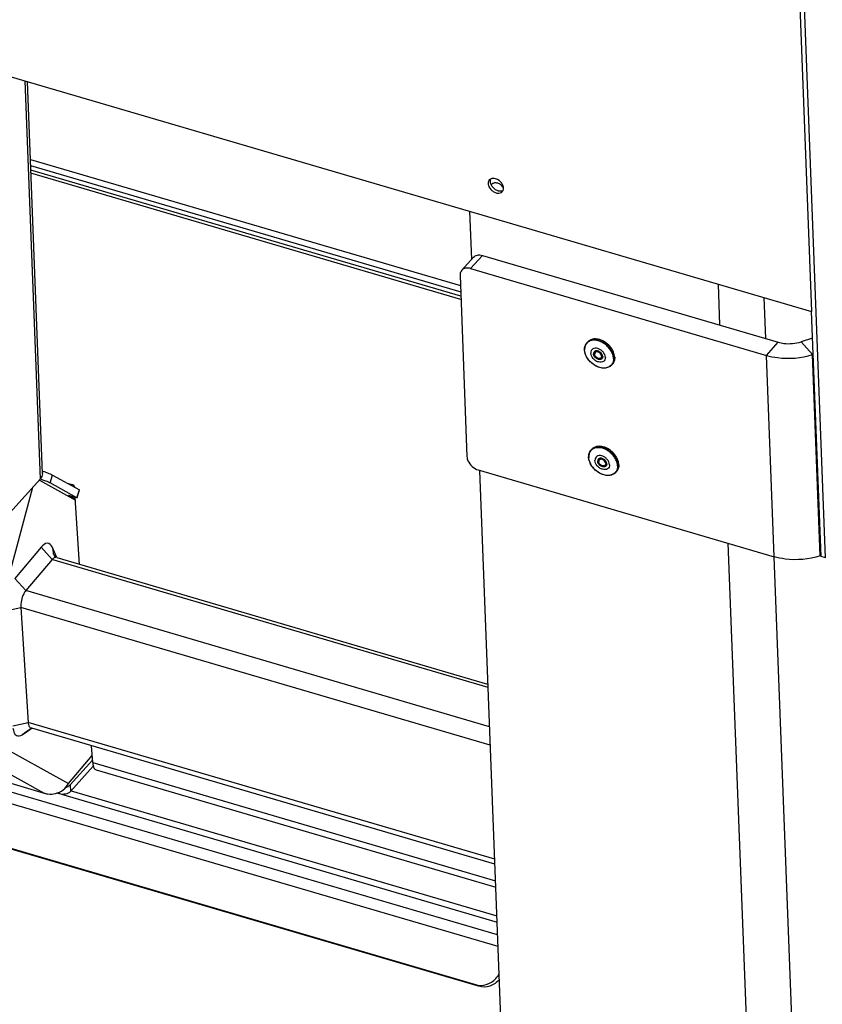
# Model space of a CAD drawing. Units: millimetres. Extents: x 0 to 4200, y 0 to 2970.
# Drawn here: x 3352 to 3545, y 171 to 408 of the extents above; entities that cross this region are included whole.
import ezdxf

# ---------------------------------------------------------------- set-up
doc = ezdxf.new("R2010")
doc.units = ezdxf.units.MM
doc.header["$LTSCALE"] = 231
for name, color, linetype in [('BKNG-OPEN-4_0X14-STAAL-ELVTEKEN', 7, 'CONTINUOUS'), ('INCA003-08507550TEKEN', 7, 'CONTINUOUS'), ('INCA019-00007500TEKEN', 7, 'CONTINUOUS'), ('INCA025-08500000TEKEN', 7, 'CONTINUOUS'), ('INCA026-08500000TEKEN', 7, 'CONTINUOUS'), ('INCA030-08500000TEKEN', 7, 'CONTINUOUS'), ('INCA062-00007550TEKEN', 7, 'CONTINUOUS'), ('INCA063-00000000TEKEN', 7, 'CONTINUOUS'), ('INCA139-00000000TEKEN', 7, 'CONTINUOUS'), ('INCAA204-07010550TEKEN', 7, 'CONTINUOUS'), ('INCAL002-08507550TEKEN', 7, 'CONTINUOUS'), ('PRISMAMANTEL-07010550TEKEN', 7, 'CONTINUOUS')]:
    doc.layers.add(name, color=color, linetype=linetype)

msp = doc.modelspace()

# ---------------------------------------------------------------- linework, layer by layer
at = {"layer": 'BKNG-OPEN-4_0X14-STAAL-ELVTEKEN', "color": 5, "linetype": 'Continuous'}
for p, q in [((3488.37, 330.32), (3488.58, 330.55)), ((3490.34, 328.11), (3490.45, 328.23)), ((3491.9, 326.7), (3492.02, 326.82)), ((3494.32, 324.97), (3494.53, 325.21)), ((3489.36, 304.45), (3489.57, 304.68)), ((3491.33, 302.23), (3491.44, 302.36)), ((3492.89, 300.83), (3493, 300.95)), ((3495.31, 299.1), (3495.51, 299.33))]:
    msp.add_line(p, q, dxfattribs=at)
for centre, radius, start, end in [((3489.85, 328.99), 1.99, 129.1369, 138.025), ((3489.81, 328.94), 1.95, 135.6206, 136.0697), ((3489.83, 328.92), 1.97, 127.4476, 135.5968), ((3490.85, 328.76), 3.04, 182.1875, 182.7977), ((3490.78, 328.73), 2.95, 181.5799, 182.1874), ((3491.01, 327.73), 0.897, 182.2166, 186.3374), ((3491.02, 327.68), 0.836, 182.2105, 186.0408), ((3490.86, 327.69), 0.673, 167.6909, 168.6), ((3490.65, 327.83), 0.513, 135.9528, 138.044), ((3490.82, 327.9), 0.593, 150.1668, 153.7481), ((3490.81, 327.91), 0.584, 148.844, 150.1592), ((3490.69, 327.78), 0.579, 116.1084, 118.5356), ((3491.42, 327.04), 0.48, 326.0397, 330.163), ((3491.63, 327.19), 0.629, 294.3422, 299.6155), ((3491.64, 327.17), 0.609, 299.6329, 302.1034), ((3491.56, 327.02), 0.569, 311.9757, 318.0497), ((3491.65, 327.16), 0.591, 302.0863, 308.9231), ((3491.53, 326.94), 0.636, 325.5677, 332.5476), ((3491.05, 327.01), 1.08, 12.5005, 16.4848), ((3491.14, 327.03), 0.981, 6.485, 12.5384), ((3491.25, 327.04), 0.875, 2.2224, 6.4531), ((3491.21, 326.99), 0.967, 2.205, 5.4412), ((3492.77, 326.28), 1.97, 319.7973, 328.3793), ((3492.84, 326.3), 1.99, 318.0675, 327.0287), ((3492.82, 326.32), 2.02, 327.0229, 328.3707), ((3490.84, 303.12), 1.99, 129.1369, 138.025), ((3490.8, 303.06), 1.95, 135.6206, 136.0697), ((3490.82, 303.05), 1.97, 127.4476, 135.5968), ((3491.84, 302.89), 3.04, 182.1875, 182.7977), ((3491.77, 302.86), 2.95, 181.5799, 182.1874), ((3492, 301.86), 0.897, 182.2166, 186.3374), ((3492.01, 301.81), 0.836, 182.2105, 186.0408), ((3491.85, 301.82), 0.673, 167.6909, 168.6), ((3491.64, 301.96), 0.513, 135.9528, 138.044), ((3491.81, 302.03), 0.593, 150.1668, 153.7481), ((3491.8, 302.04), 0.584, 148.844, 150.1592), ((3491.68, 301.9), 0.579, 116.1084, 118.5356), ((3492.03, 301.14), 1.08, 12.5005, 16.4848), ((3492.13, 301.16), 0.981, 6.485, 12.5384), ((3492.24, 301.17), 0.875, 2.2224, 6.4531), ((3492.41, 301.16), 0.48, 326.0397, 330.163), ((3492.62, 301.32), 0.629, 294.3422, 299.6155), ((3492.54, 301.14), 0.569, 311.9757, 318.0497), ((3492.63, 301.3), 0.609, 299.6329, 302.1034), ((3492.64, 301.28), 0.591, 302.0863, 308.9231), ((3492.52, 301.07), 0.636, 325.5677, 332.5476), ((3492.2, 301.12), 0.967, 2.205, 5.4412), ((3493.76, 300.41), 1.97, 319.7973, 328.3793), ((3493.82, 300.43), 1.99, 318.0675, 327.0287), ((3493.8, 300.45), 2.02, 327.0229, 328.3707)]:
    msp.add_arc(centre, radius, start, end, dxfattribs=at)
for points, knots in [([(3487.81, 328.65), (3487.8, 328.96), (3487.87, 329.57), (3488.18, 330.11), (3488.37, 330.32)], [0, 0, 0, 0, 0.517327, 1, 1, 1, 1]), ([(3488.41, 330.29), (3488.21, 330.08), (3487.9, 329.56), (3487.82, 328.96), (3487.83, 328.65)], [0, 0, 0, 0, 0.481164, 1, 1, 1, 1]), ([(3491.69, 331.03), (3491.39, 331.14), (3490.8, 331.28), (3489.93, 331.28), (3489.16, 331.05), (3488.74, 330.74), (3488.58, 330.55)], [0, 0, 0, 0, 0.282559, 0.541357, 0.777678, 1, 1, 1, 1]), ([(3494.86, 326.62), (3494.83, 327.33), (3494.4, 328.44), (3493.42, 329.61), (3492.48, 330.35), (3491.44, 330.86), (3490.38, 331.08), (3489.39, 331), (3488.82, 330.72), (3488.59, 330.53)], [0, 0, 0, 0, 0.248635, 0.387166, 0.526971, 0.661685, 0.786182, 0.898214, 1, 1, 1, 1]), ([(3491.41, 330.72), (3490.92, 330.89), (3490.15, 331.02), (3489.2, 330.83), (3488.8, 330.62), (3488.63, 330.48)], [0, 0, 0, 0, 0.536442, 0.775934, 1, 1, 1, 1]), ([(3494.39, 328.04), (3494.24, 328.34), (3493.53, 329.5), (3492.37, 330.38), (3491.41, 330.72)], [0, 0, 0, 0, 0.247851, 1, 1, 1, 1]), ([(3494.67, 328.35), (3494.52, 328.65), (3493.8, 329.8), (3492.64, 330.68), (3491.69, 331.03)], [0, 0, 0, 0, 0.247918, 1, 1, 1, 1]), ([(3494.32, 324.97), (3494.11, 324.75), (3493.57, 324.37), (3492.57, 324.18), (3491.48, 324.33), (3490.38, 324.8), (3489.38, 325.53), (3488.33, 326.72), (3487.85, 327.87), (3487.82, 328.62)], [0, 0, 0, 0, 0.10234, 0.212729, 0.335171, 0.468651, 0.608441, 0.747989, 1, 1, 1, 1]), ([(3488, 327.68), (3487.98, 327.76), (3487.89, 328.07), (3487.84, 328.38), (3487.83, 328.62)], [0, 0, 0, 0, 0.259464, 1, 1, 1, 1]), ([(3492.51, 324.25), (3492.04, 324.25), (3491.06, 324.45), (3489.74, 325.2), (3488.65, 326.3), (3488.16, 327.21), (3488, 327.68)], [0, 0, 0, 0, 0.232569, 0.489209, 0.751878, 1, 1, 1, 1]), ([(3492.83, 326.83), (3492.82, 327.3), (3492.46, 328.02), (3491.72, 328.67), (3491.05, 329), (3490.37, 329.09), (3489.77, 328.91), (3489.37, 328.46), (3489.31, 328.06), (3489.32, 327.87)], [0, 0, 0, 0, 0.264172, 0.410396, 0.550838, 0.676808, 0.786688, 0.88946, 1, 1, 1, 1]), ([(3492.83, 326.83), (3492.84, 326.64), (3492.78, 326.25), (3492.38, 325.79), (3491.78, 325.61), (3491.1, 325.7), (3490.43, 326.03), (3489.69, 326.68), (3489.34, 327.4), (3489.32, 327.87)], [0, 0, 0, 0, 0.11054, 0.213312, 0.323192, 0.449162, 0.589604, 0.735828, 1, 1, 1, 1]), ([(3490.21, 328.25), (3490.13, 328.18), (3490, 328), (3489.97, 327.78), (3489.98, 327.67)], [0, 0, 0, 0, 0.480724, 1, 1, 1, 1]), ([(3492.06, 326.58), (3492, 326.5), (3491.85, 326.36), (3491.53, 326.27), (3491.18, 326.3), (3490.7, 326.49), (3490.2, 326.93), (3489.99, 327.43), (3489.98, 327.67)], [0, 0, 0, 0, 0.100612, 0.208532, 0.329648, 0.463534, 0.745206, 1, 1, 1, 1]), ([(3490.27, 328.17), (3490.21, 328.11), (3490.13, 327.96), (3490.11, 327.79), (3490.11, 327.7)], [0, 0, 0, 0, 0.480729, 1, 1, 1, 1]), ([(3491.94, 326.59), (3491.87, 326.54), (3491.72, 326.45), (3491.44, 326.41), (3491.14, 326.46), (3490.74, 326.64), (3490.33, 327.01), (3490.14, 327.43), (3490.12, 327.64)], [0, 0, 0, 0, 0.101147, 0.211775, 0.334713, 0.468331, 0.745975, 1, 1, 1, 1]), ([(3491.9, 326.7), (3491.85, 326.64), (3491.71, 326.54), (3491.45, 326.48), (3491.16, 326.52), (3490.78, 326.67), (3490.39, 327.01), (3490.21, 327.39), (3490.19, 327.59)], [0, 0, 0, 0, 0.10678, 0.219308, 0.341217, 0.472534, 0.745893, 1, 1, 1, 1]), ([(3492.17, 327.08), (3492.15, 327.3), (3491.95, 327.76), (3491.51, 328.16), (3491.08, 328.36), (3490.75, 328.43), (3490.45, 328.39), (3490.28, 328.31), (3490.21, 328.25)], [0, 0, 0, 0, 0.252385, 0.529504, 0.663478, 0.7871, 0.89847, 1, 1, 1, 1]), ([(3490.4, 328.02), (3490.35, 327.97), (3490.26, 327.84), (3490.24, 327.68), (3490.24, 327.6)], [0, 0, 0, 0, 0.480592, 1, 1, 1, 1]), ([(3491.82, 326.77), (3491.78, 326.71), (3491.66, 326.6), (3491.43, 326.53), (3491.16, 326.55), (3490.79, 326.7), (3490.41, 327.03), (3490.25, 327.41), (3490.24, 327.6)], [0, 0, 0, 0, 0.10062, 0.208421, 0.329419, 0.463255, 0.745041, 1, 1, 1, 1]), ([(3492.05, 327.13), (3492.04, 327.33), (3491.87, 327.74), (3491.48, 328.1), (3491.09, 328.27), (3490.8, 328.31), (3490.54, 328.26), (3490.4, 328.16), (3490.34, 328.11)], [0, 0, 0, 0, 0.252223, 0.532011, 0.666505, 0.789348, 0.89915, 1, 1, 1, 1]), ([(3491.91, 327.11), (3491.9, 327.28), (3491.76, 327.64), (3491.36, 328.02), (3490.86, 328.21), (3490.51, 328.12), (3490.4, 328.02)], [0, 0, 0, 0, 0.251571, 0.531295, 0.78969, 1, 1, 1, 1]), ([(3490.43, 328.3), (3490.72, 328.44), (3491.32, 328.29), (3491.83, 327.83), (3492.03, 327.49), (3492.08, 327.32)], [0, 0, 0, 0, 0.456128, 0.736432, 1, 1, 1, 1]), ([(3494.77, 326.58), (3494.77, 326.7), (3494.72, 327.2), (3494.55, 327.69), (3494.39, 328.04)], [0, 0, 0, 0, 0.236896, 1, 1, 1, 1]), ([(3495.07, 326.85), (3495.06, 326.97), (3495.01, 327.49), (3494.84, 327.99), (3494.67, 328.35)], [0, 0, 0, 0, 0.236701, 1, 1, 1, 1]), ([(3491.91, 327.11), (3491.91, 327.08), (3491.91, 326.97), (3491.88, 326.86), (3491.84, 326.8)], [0, 0, 0, 0, 0.264566, 1, 1, 1, 1]), ([(3492.05, 327.13), (3492.05, 327.09), (3492.04, 326.94), (3491.98, 326.78), (3491.9, 326.7)], [0, 0, 0, 0, 0.268491, 1, 1, 1, 1]), ([(3492.18, 327.03), (3492.18, 326.99), (3492.17, 326.86), (3492.14, 326.73), (3492.1, 326.65)], [0, 0, 0, 0, 0.263718, 1, 1, 1, 1]), ([(3494.27, 325.01), (3494.07, 324.77), (3493.52, 324.37), (3492.85, 324.26), (3492.51, 324.25)], [0, 0, 0, 0, 0.477711, 1, 1, 1, 1]), ([(3494.77, 326.58), (3494.78, 326.34), (3494.74, 325.87), (3494.56, 325.44), (3494.45, 325.25)], [0, 0, 0, 0, 0.51745, 1, 1, 1, 1]), ([(3495.07, 326.85), (3495.08, 326.54), (3495.01, 325.95), (3494.72, 325.42), (3494.53, 325.21)], [0, 0, 0, 0, 0.519236, 1, 1, 1, 1]), ([(3494.86, 326.62), (3494.87, 326.37), (3494.83, 325.9), (3494.65, 325.45), (3494.53, 325.26)], [0, 0, 0, 0, 0.51745, 1, 1, 1, 1]), ([(3488.8, 302.78), (3488.79, 303.09), (3488.86, 303.7), (3489.16, 304.24), (3489.36, 304.45)], [0, 0, 0, 0, 0.517327, 1, 1, 1, 1]), ([(3489.4, 304.42), (3489.2, 304.21), (3488.89, 303.69), (3488.81, 303.08), (3488.82, 302.78)], [0, 0, 0, 0, 0.481164, 1, 1, 1, 1]), ([(3492.67, 305.16), (3492.38, 305.26), (3491.79, 305.41), (3490.92, 305.41), (3490.15, 305.18), (3489.73, 304.87), (3489.56, 304.68)], [0, 0, 0, 0, 0.282559, 0.541357, 0.777678, 1, 1, 1, 1]), ([(3495.85, 300.74), (3495.82, 301.46), (3495.39, 302.56), (3494.41, 303.73), (3493.47, 304.48), (3492.43, 304.99), (3491.37, 305.21), (3490.38, 305.13), (3489.81, 304.85), (3489.58, 304.66)], [0, 0, 0, 0, 0.248635, 0.387166, 0.526971, 0.661685, 0.786182, 0.898214, 1, 1, 1, 1]), ([(3492.39, 304.85), (3491.91, 305.02), (3491.14, 305.15), (3490.19, 304.96), (3489.79, 304.74), (3489.62, 304.61)], [0, 0, 0, 0, 0.536442, 0.775934, 1, 1, 1, 1]), ([(3495.38, 302.17), (3495.23, 302.47), (3494.52, 303.62), (3493.35, 304.51), (3492.39, 304.85)], [0, 0, 0, 0, 0.247851, 1, 1, 1, 1]), ([(3495.66, 302.48), (3495.51, 302.78), (3494.79, 303.93), (3493.63, 304.81), (3492.67, 305.16)], [0, 0, 0, 0, 0.247918, 1, 1, 1, 1]), ([(3495.31, 299.1), (3495.1, 298.88), (3494.56, 298.5), (3493.56, 298.31), (3492.46, 298.46), (3491.37, 298.93), (3490.37, 299.66), (3489.32, 300.85), (3488.84, 302), (3488.8, 302.75)], [0, 0, 0, 0, 0.10234, 0.212729, 0.335171, 0.468651, 0.608441, 0.747989, 1, 1, 1, 1]), ([(3488.99, 301.81), (3488.97, 301.89), (3488.88, 302.19), (3488.83, 302.51), (3488.82, 302.75)], [0, 0, 0, 0, 0.259464, 1, 1, 1, 1]), ([(3493.5, 298.38), (3493.03, 298.38), (3492.05, 298.58), (3490.73, 299.33), (3489.64, 300.43), (3489.15, 301.34), (3488.99, 301.81)], [0, 0, 0, 0, 0.232569, 0.489209, 0.751878, 1, 1, 1, 1]), ([(3493.82, 300.96), (3493.8, 301.43), (3493.45, 302.15), (3492.71, 302.8), (3492.04, 303.13), (3491.36, 303.22), (3490.76, 303.04), (3490.36, 302.58), (3490.3, 302.19), (3490.31, 301.99)], [0, 0, 0, 0, 0.264172, 0.410396, 0.550838, 0.676808, 0.786688, 0.88946, 1, 1, 1, 1]), ([(3493.82, 300.96), (3493.83, 300.77), (3493.77, 300.37), (3493.37, 299.92), (3492.77, 299.74), (3492.09, 299.83), (3491.42, 300.16), (3490.68, 300.81), (3490.32, 301.53), (3490.31, 301.99)], [0, 0, 0, 0, 0.11054, 0.213312, 0.323192, 0.449162, 0.589604, 0.735828, 1, 1, 1, 1]), ([(3491.2, 302.38), (3491.12, 302.31), (3490.99, 302.13), (3490.96, 301.91), (3490.97, 301.8)], [0, 0, 0, 0, 0.480724, 1, 1, 1, 1]), ([(3493.04, 300.71), (3492.99, 300.63), (3492.83, 300.49), (3492.52, 300.4), (3492.17, 300.43), (3491.69, 300.62), (3491.19, 301.06), (3490.97, 301.56), (3490.97, 301.8)], [0, 0, 0, 0, 0.100612, 0.208532, 0.329648, 0.463534, 0.745206, 1, 1, 1, 1]), ([(3491.26, 302.3), (3491.2, 302.24), (3491.12, 302.09), (3491.1, 301.92), (3491.1, 301.83)], [0, 0, 0, 0, 0.480729, 1, 1, 1, 1]), ([(3492.92, 300.72), (3492.86, 300.67), (3492.71, 300.58), (3492.43, 300.54), (3492.13, 300.59), (3491.73, 300.77), (3491.32, 301.14), (3491.13, 301.56), (3491.11, 301.76)], [0, 0, 0, 0, 0.101147, 0.211775, 0.334713, 0.468331, 0.745975, 1, 1, 1, 1]), ([(3492.89, 300.83), (3492.84, 300.77), (3492.7, 300.67), (3492.43, 300.61), (3492.15, 300.64), (3491.77, 300.79), (3491.38, 301.14), (3491.2, 301.52), (3491.18, 301.72)], [0, 0, 0, 0, 0.10678, 0.219308, 0.341217, 0.472534, 0.745893, 1, 1, 1, 1]), ([(3493.16, 301.21), (3493.14, 301.43), (3492.94, 301.88), (3492.5, 302.29), (3492.07, 302.49), (3491.74, 302.55), (3491.44, 302.52), (3491.27, 302.43), (3491.2, 302.38)], [0, 0, 0, 0, 0.252385, 0.529504, 0.663478, 0.7871, 0.89847, 1, 1, 1, 1]), ([(3491.39, 302.15), (3491.34, 302.1), (3491.25, 301.96), (3491.23, 301.81), (3491.23, 301.72)], [0, 0, 0, 0, 0.480592, 1, 1, 1, 1]), ([(3492.81, 300.9), (3492.77, 300.84), (3492.65, 300.73), (3492.42, 300.66), (3492.15, 300.68), (3491.78, 300.82), (3491.4, 301.16), (3491.24, 301.54), (3491.23, 301.72)], [0, 0, 0, 0, 0.10062, 0.208421, 0.329419, 0.463255, 0.745041, 1, 1, 1, 1]), ([(3493.03, 301.26), (3493.03, 301.46), (3492.86, 301.87), (3492.46, 302.23), (3492.07, 302.4), (3491.79, 302.44), (3491.52, 302.39), (3491.38, 302.29), (3491.33, 302.23)], [0, 0, 0, 0, 0.252223, 0.532011, 0.666505, 0.789348, 0.89915, 1, 1, 1, 1]), ([(3492.9, 301.23), (3492.89, 301.41), (3492.75, 301.77), (3492.35, 302.15), (3491.85, 302.34), (3491.5, 302.25), (3491.39, 302.15)], [0, 0, 0, 0, 0.251571, 0.531295, 0.78969, 1, 1, 1, 1]), ([(3491.42, 302.42), (3491.71, 302.56), (3492.31, 302.41), (3492.82, 301.96), (3493.02, 301.62), (3493.07, 301.45)], [0, 0, 0, 0, 0.456128, 0.736432, 1, 1, 1, 1]), ([(3493.03, 301.26), (3493.04, 301.22), (3493.03, 301.07), (3492.97, 300.91), (3492.89, 300.83)], [0, 0, 0, 0, 0.268491, 1, 1, 1, 1]), ([(3495.76, 300.71), (3495.75, 300.83), (3495.7, 301.33), (3495.54, 301.82), (3495.38, 302.17)], [0, 0, 0, 0, 0.236896, 1, 1, 1, 1]), ([(3496.06, 300.98), (3496.05, 301.1), (3496, 301.62), (3495.83, 302.12), (3495.66, 302.48)], [0, 0, 0, 0, 0.236701, 1, 1, 1, 1]), ([(3492.9, 301.23), (3492.9, 301.21), (3492.9, 301.1), (3492.87, 300.99), (3492.83, 300.93)], [0, 0, 0, 0, 0.264566, 1, 1, 1, 1]), ([(3493.16, 301.16), (3493.16, 301.12), (3493.16, 300.99), (3493.13, 300.86), (3493.08, 300.77)], [0, 0, 0, 0, 0.263718, 1, 1, 1, 1]), ([(3495.26, 299.14), (3495.06, 298.9), (3494.5, 298.5), (3493.84, 298.38), (3493.5, 298.38)], [0, 0, 0, 0, 0.477711, 1, 1, 1, 1]), ([(3495.76, 300.71), (3495.77, 300.47), (3495.73, 300), (3495.55, 299.56), (3495.43, 299.37)], [0, 0, 0, 0, 0.51745, 1, 1, 1, 1]), ([(3496.06, 300.98), (3496.07, 300.67), (3496, 300.07), (3495.7, 299.54), (3495.51, 299.33)], [0, 0, 0, 0, 0.519236, 1, 1, 1, 1]), ([(3495.85, 300.74), (3495.86, 300.5), (3495.82, 300.03), (3495.64, 299.58), (3495.52, 299.39)], [0, 0, 0, 0, 0.51745, 1, 1, 1, 1])]:
    msp.add_open_spline(points, degree=3, knots=knots, dxfattribs=at)
for points in [[(3490.19, 327.64), (3490.19, 327.7), (3490.19, 327.76), (3490.2, 327.82)], [(3490.2, 327.83), (3490.23, 327.93), (3490.27, 328.03), (3490.34, 328.11)], [(3490.24, 328.02), (3490.23, 327.98), (3490.23, 327.95), (3490.22, 327.91)], [(3490.29, 328.16), (3490.27, 328.12), (3490.25, 328.07), (3490.24, 328.02)], [(3490.28, 328.19), (3490.32, 328.23), (3490.36, 328.26), (3490.41, 328.28)], [(3490.62, 328.35), (3490.56, 328.32), (3490.5, 328.28), (3490.45, 328.23)], [(3491.89, 326.62), (3491.83, 326.59), (3491.76, 326.57), (3491.7, 326.56)], [(3492.06, 326.76), (3492.04, 326.72), (3492.01, 326.67), (3491.98, 326.63)], [(3492.12, 327.01), (3492.1, 326.94), (3492.06, 326.88), (3492.02, 326.82)], [(3492.11, 326.91), (3492.1, 326.86), (3492.09, 326.81), (3492.06, 326.76)], [(3492.12, 327.08), (3492.12, 327.02), (3492.12, 326.97), (3492.11, 326.91)], [(3491.18, 301.77), (3491.17, 301.83), (3491.18, 301.89), (3491.19, 301.95)], [(3491.19, 301.96), (3491.21, 302.06), (3491.26, 302.16), (3491.33, 302.23)], [(3491.23, 302.15), (3491.22, 302.11), (3491.22, 302.07), (3491.21, 302.04)], [(3491.28, 302.29), (3491.26, 302.25), (3491.24, 302.2), (3491.23, 302.15)], [(3491.27, 302.31), (3491.31, 302.35), (3491.35, 302.39), (3491.4, 302.41)], [(3491.61, 302.48), (3491.55, 302.45), (3491.49, 302.41), (3491.44, 302.36)], [(3492.88, 300.74), (3492.82, 300.72), (3492.75, 300.7), (3492.69, 300.69)], [(3493.05, 300.89), (3493.03, 300.84), (3493, 300.8), (3492.97, 300.76)], [(3493.11, 301.14), (3493.09, 301.07), (3493.05, 301.01), (3493, 300.95)], [(3493.1, 301.04), (3493.09, 300.99), (3493.07, 300.94), (3493.05, 300.89)], [(3493.11, 301.21), (3493.11, 301.15), (3493.11, 301.09), (3493.1, 301.04)]]:
    msp.add_open_spline(points, degree=3, dxfattribs=at)
at = {"layer": 'INCA003-08507550TEKEN', "color": 5, "linetype": 'Continuous'}
for p, q in [((3354.27, 374.53), (3457.9, 344.14)), ((3354.33, 373.04), (3457.96, 342.65)), ((3458, 341.56), (3354.37, 371.95)), ((3458.03, 340.81), (3354.4, 371.2)), ((3363.11, 296.56), (3364.43, 296.17)), ((3366.12, 276.91), (3365.05, 293.1)), ((3369.28, 229.2), (3369.01, 233.28)), ((3369.24, 229.81), (3363.87, 223.84)), ((3369.43, 228.34), (3363.93, 222.22)), ((3369.28, 229.2), (3466.35, 200.73)), ((3370.13, 227.46), (3466.41, 199.22)), ((3363.87, 223.84), (3363.93, 222.22)), ((3361.22, 221.68), (3360.62, 221.85)), ((3361.21, 222.08), (3361.22, 221.68))]:
    msp.add_line(p, q, dxfattribs=at)
msp.add_arc((3371.92, 229.1), 2.61, 197.0742, 197.9827, dxfattribs=at)
for points in [[(3364.43, 296.17), (3364.49, 296.15), (3364.56, 296.12), (3364.61, 296.09)], [(3369.28, 229.2), (3369.29, 229.04), (3369.31, 228.87), (3369.33, 228.72)], [(3369.33, 228.72), (3369.36, 228.59), (3369.39, 228.46), (3369.43, 228.33)]]:
    msp.add_open_spline(points, degree=3, dxfattribs=at)
for points, knots in [([(3364.61, 296.09), (3364.65, 296.06), (3364.78, 295.95), (3364.88, 295.78), (3364.88, 295.65)], [0, 0, 0, 0, 0.267991, 1, 1, 1, 1]), ([(3369.44, 228.29), (3369.47, 228.19), (3369.6, 227.85), (3369.88, 227.53), (3370.13, 227.46)], [0, 0, 0, 0, 0.304851, 1, 1, 1, 1]), ([(3362.84, 223.28), (3362.94, 223.3), (3363.32, 223.42), (3363.68, 223.63), (3363.87, 223.84)], [0, 0, 0, 0, 0.278729, 1, 1, 1, 1]), ([(3363.93, 222.22), (3363.63, 221.89), (3362.68, 221.51), (3361.71, 221.53), (3361.22, 221.68)], [0, 0, 0, 0, 0.466063, 1, 1, 1, 1])]:
    msp.add_open_spline(points, degree=3, knots=knots, dxfattribs=at)
at = {"layer": 'INCA019-00007500TEKEN', "color": 5, "linetype": 'Continuous'}
for p, q in [((3464.57, 247.31), (3359.46, 278.14)), ((3464.54, 248.05), (3360.68, 278.51)), ((3464.93, 237.85), (3353.16, 270.63)), ((3465.1, 233.39), (3351.95, 266.58)), ((3466.15, 205.91), (3353.74, 238.87)), ((3466.2, 204.77), (3354.61, 237.5))]:
    msp.add_line(p, q, dxfattribs=at)
at = {"layer": 'INCA025-08500000TEKEN', "color": 5, "linetype": 'Continuous'}
for p, q in [((3356.68, 297.6), (3353.02, 393.43)), ((3357.16, 298.78), (3353.55, 393.28)), ((3341.46, 280.67), (3356.68, 297.6)), ((3359, 296.59), (3359.62, 298.48)), ((3365.46, 293.02), (3359, 296.59)), ((3359.62, 298.48), (3366.09, 294.92)), ((3365.46, 293.02), (3366.09, 294.92)), ((3365.5, 293), (3366.13, 294.89)), ((3366.09, 294.92), (3366.13, 294.89)), ((3365.2, 293.05), (3363.44, 293.57)), ((3365.08, 292.67), (3363.44, 293.57)), ((3365.5, 293), (3365.46, 293.02))]:
    msp.add_line(p, q, dxfattribs=at)
for centre, radius, start, end in [((3350.82, 277.86), 22.44, 71.6656, 73.6112), ((3349.98, 275.32), 23.12, 71.6866, 73.2774)]:
    msp.add_arc(centre, radius, start, end, dxfattribs=at)
for points, knots in [([(3357.88, 299.17), (3358.06, 299.11), (3358.65, 298.9), (3359.25, 298.69), (3359.62, 298.48)], [0, 0, 0, 0, 0.310329, 1, 1, 1, 1]), ([(3358.59, 296.78), (3358.49, 296.82), (3358.05, 297), (3357.6, 297.16), (3357.25, 297.28)], [0, 0, 0, 0, 0.21658, 1, 1, 1, 1]), ([(3359, 296.59), (3358.94, 296.62), (3358.8, 296.69), (3358.67, 296.75), (3358.59, 296.78)], [0, 0, 0, 0, 0.430519, 1, 1, 1, 1])]:
    msp.add_open_spline(points, degree=3, knots=knots, dxfattribs=at)
msp.add_open_spline([(3357.16, 298.78), (3357.18, 298.36), (3356.97, 297.91), (3356.68, 297.6)], degree=3, dxfattribs=at)
at = {"layer": 'INCA026-08500000TEKEN', "color": 5, "linetype": 'Continuous'}
for p, q in [((3101.77, 296.88), (3357.6, 221.86)), ((3101.78, 296.9), (3357.6, 221.87)), ((3356.47, 297.21), (3365.1, 292.46)), ((3354.74, 295.44), (3339.27, 237.72)), ((3339.25, 237.54), (3363.45, 224.18)), ((3334.44, 234.65), (3357.6, 221.87)), ((3363.45, 224.18), (3369.16, 230.92)), ((3357.6, 221.87), (3357.87, 221.77))]:
    msp.add_line(p, q, dxfattribs=at)
for centre, radius, start, end in [((3359.13, 226.46), 4.84, 251.5634, 254.9858), ((3359.14, 226.48), 4.86, 254.9913, 262.3628)]:
    msp.add_arc(centre, radius, start, end, dxfattribs=at)
msp.add_open_spline([(3360.29, 221.76), (3360.97, 221.92), (3362.24, 222.52), (3363.15, 223.6), (3363.45, 224.18)], degree=3, knots=[0, 0, 0, 0, 0.51382, 1, 1, 1, 1], dxfattribs=at)
for points in [[(3357.87, 221.77), (3358.07, 221.72), (3358.28, 221.68), (3358.49, 221.67)], [(3358.49, 221.67), (3359.09, 221.59), (3359.71, 221.62), (3360.29, 221.76)]]:
    msp.add_open_spline(points, degree=3, dxfattribs=at)
at = {"layer": 'INCA030-08500000TEKEN', "color": 5, "linetype": 'Continuous'}
for p, q in [((3460.63, 350.49), (3460.19, 362)), ((3519.97, 344.47), (3520.35, 334.64)), ((3531.02, 341.23), (3531.39, 331.4)), ((3470.17, 100.73), (3462.57, 299.6)), ((3522.35, 282.07), (3530.01, 81.58)), ((3533.4, 278.8), (3540.85, 83.75))]:
    msp.add_line(p, q, dxfattribs=at)
for centre, radius, start, end in [((3466.16, 367.79), 1.04, 137.933, 150.2594), ((3469.82, 370.29), 2.93, 220.9998, 225.057), ((3469.86, 370.32), 2.98, 225.0644, 236.557)]:
    msp.add_arc(centre, radius, start, end, dxfattribs=at)
for points, knots in [([(3465.75, 368.75), (3465.68, 368.72), (3465.55, 368.64), (3465.44, 368.54), (3465.39, 368.49)], [0, 0, 0, 0, 0.505349, 1, 1, 1, 1]), ([(3467.65, 368.41), (3467.59, 368.45), (3467.48, 368.52), (3467.36, 368.59), (3467.3, 368.62)], [0, 0, 0, 0, 0.503455, 1, 1, 1, 1])]:
    msp.add_open_spline(points, degree=3, knots=knots, dxfattribs=at)
for points in [[(3466.48, 368.86), (3466.23, 368.88), (3465.97, 368.85), (3465.75, 368.75)], [(3467.3, 368.62), (3467.04, 368.75), (3466.76, 368.84), (3466.48, 368.86)], [(3468.27, 367.84), (3468.09, 368.05), (3467.88, 368.25), (3467.65, 368.41)]]:
    msp.add_open_spline(points, degree=3, dxfattribs=at)
at = {"layer": 'INCA062-00007550TEKEN', "color": 5, "linetype": 'Continuous'}
for p, q in [((3361.76, 221.58), (3466.73, 190.79)), ((3364.08, 222.39), (3466.67, 192.3))]:
    msp.add_line(p, q, dxfattribs=at)
at = {"layer": 'INCA063-00000000TEKEN', "color": 5, "linetype": 'Continuous'}
for p, q in [((3466.85, 187.72), (3257.79, 249.03)), ((3466.96, 184.86), (3256.48, 246.59)), ((3461.58, 175.7), (3257.62, 235.52)), ((3462.29, 175.31), (3258.34, 235.12)), ((3462.29, 175.31), (3461.58, 175.7))]:
    msp.add_line(p, q, dxfattribs=at)
for points, knots in [([(3462.77, 175.53), (3463.67, 175.52), (3465.54, 176.1), (3466.81, 177.56), (3467.23, 178.4)], [0, 0, 0, 0, 0.489479, 1, 1, 1, 1]), ([(3467.28, 176.99), (3466.69, 176.26), (3465.11, 175.13), (3463.15, 175.05), (3462.29, 175.31)], [0, 0, 0, 0, 0.51257, 1, 1, 1, 1])]:
    msp.add_open_spline(points, degree=3, knots=knots, dxfattribs=at)
msp.add_open_spline([(3461.58, 175.7), (3461.96, 175.59), (3462.37, 175.53), (3462.77, 175.53)], degree=3, dxfattribs=at)
at = {"layer": 'INCA139-00000000TEKEN', "color": 5, "linetype": 'Continuous'}
for p, q in [((3463.2, 351.4), (3460.35, 348.22)), ((3463.2, 351.4), (3534.49, 330.49)), ((3461.07, 350.98), (3458.21, 347.8)), ((3457.81, 346.57), (3459.47, 302.91)), ((3460.35, 348.22), (3531.64, 327.32)), ((3531.64, 327.32), (3534.49, 330.49)), ((3542.78, 331.46), (3540.03, 330.58)), ((3542.71, 327.49), (3540.03, 330.58)), ((3542.93, 327.56), (3542.71, 327.49)), ((3544.56, 278.98), (3542.71, 327.49)), ((3533.49, 278.81), (3531.64, 327.32)), ((3462.2, 299.71), (3533.49, 278.81)), ((3544.78, 279.05), (3544.56, 278.98))]:
    msp.add_line(p, q, dxfattribs=at)
for points, knots in [([(3461.07, 350.98), (3461.3, 351.24), (3462.03, 351.6), (3462.81, 351.51), (3463.2, 351.4)], [0, 0, 0, 0, 0.460374, 1, 1, 1, 1]), ([(3458.21, 347.8), (3458, 347.56), (3457.82, 347.13), (3457.8, 346.69), (3457.81, 346.57)], [0, 0, 0, 0, 0.731812, 1, 1, 1, 1]), ([(3460.35, 348.22), (3459.96, 348.34), (3459.18, 348.43), (3458.44, 348.06), (3458.21, 347.8)], [0, 0, 0, 0, 0.539626, 1, 1, 1, 1]), ([(3534.49, 330.49), (3534.93, 330.36), (3536.75, 329.99), (3538.69, 330.15), (3540.03, 330.58)], [0, 0, 0, 0, 0.244256, 1, 1, 1, 1]), ([(3531.64, 327.32), (3532.51, 327.06), (3536.16, 326.32), (3540.03, 326.63), (3542.71, 327.49)], [0, 0, 0, 0, 0.244348, 1, 1, 1, 1]), ([(3459.47, 302.91), (3459.49, 302.57), (3459.86, 301.15), (3461.14, 300.03), (3462.2, 299.71)], [0, 0, 0, 0, 0.233434, 1, 1, 1, 1]), ([(3544.56, 278.98), (3541.89, 278.12), (3538.02, 277.81), (3534.36, 278.55), (3533.49, 278.81)], [0, 0, 0, 0, 0.755652, 1, 1, 1, 1])]:
    msp.add_open_spline(points, degree=3, knots=knots, dxfattribs=at)
at = {"layer": 'INCAA204-07010550TEKEN', "color": 7, "linetype": 'Continuous'}
for p, q in [((3356.87, 281.08), (3350.52, 273.59)), ((3359.51, 278.13), (3353.16, 270.63)), ((3351.95, 266.58), (3353.74, 238.87)), ((3352.3, 235.87), (3352.92, 236.44))]:
    msp.add_line(p, q, dxfattribs=at)
at = {"layer": 'INCAA204-07010550TEKEN', "color": 6, "linetype": 'Continuous'}
for p, q in [((3356.87, 281.08), (3359.51, 278.13)), ((3360.63, 278.63), (3359.48, 281.17)), ((3359.84, 279.45), (3360.35, 278.53)), ((3350.52, 273.59), (3353.16, 270.63)), ((3348.23, 265.75), (3351.95, 266.58)), ((3350.02, 238.04), (3353.74, 238.87)), ((3352.92, 236.44), (3354.61, 237.59)), ((3352.98, 236.35), (3354.68, 237.55)), ((3352.3, 235.87), (3352.98, 236.35))]:
    msp.add_line(p, q, dxfattribs=at)
at = {"layer": 'INCAA204-07010550TEKEN', "color": 7, "linetype": 'Continuous'}
for points, knots in [([(3359.48, 281.17), (3359.29, 281.6), (3358.23, 282.53), (3357.25, 281.54), (3356.87, 281.08)], [0, 0, 0, 0, 0.443728, 1, 1, 1, 1]), ([(3353.16, 270.63), (3352.95, 270.39), (3352.22, 269.15), (3351.88, 267.68), (3351.95, 266.58)], [0, 0, 0, 0, 0.221953, 1, 1, 1, 1]), ([(3350.07, 237.52), (3350.17, 236.88), (3350.43, 235.44), (3351.91, 235.59), (3352.3, 235.87)], [0, 0, 0, 0, 0.578094, 1, 1, 1, 1]), ([(3354, 237.87), (3354.06, 237.77), (3354.21, 237.59), (3354.45, 237.55), (3354.55, 237.56)], [0, 0, 0, 0, 0.53166, 1, 1, 1, 1])]:
    msp.add_open_spline(points, degree=3, knots=knots, dxfattribs=at)
for points in [[(3359.84, 279.45), (3359.81, 280.03), (3359.72, 280.64), (3359.48, 281.17)], [(3360.17, 278.59), (3359.91, 278.54), (3359.68, 278.33), (3359.51, 278.13)], [(3353.74, 238.87), (3353.76, 238.53), (3353.82, 238.16), (3354, 237.87)]]:
    msp.add_open_spline(points, degree=3, dxfattribs=at)
at = {"layer": 'INCAL002-08507550TEKEN', "color": 7, "linetype": 'Continuous'}
msp.add_line((3364.62, 296.14), (3364.55, 295.7), dxfattribs=at)
at = {"layer": 'PRISMAMANTEL-07010550TEKEN', "color": 5, "linetype": 'Continuous'}
for p, q in [((3518.08, 978.17), (3542.53, 337.85)), ((3545.86, 278.52), (3519.09, 979.47)), ((2854.65, 539.59), (3542.53, 337.85)), ((3544.79, 278.84), (3542.53, 337.85)), ((3545.86, 278.52), (3544.79, 278.84))]:
    msp.add_line(p, q, dxfattribs=at)
msp.add_arc((3466.58, 367.57), 1.68, 2.2545, 8.6287, dxfattribs=at)
for points, knots in [([(3464.85, 369.58), (3464.8, 369.52), (3464.62, 369.27), (3464.56, 368.95), (3464.57, 368.71)], [0, 0, 0, 0, 0.240052, 1, 1, 1, 1]), ([(3464.57, 368.71), (3464.57, 368.57), (3464.69, 367.93), (3465.09, 367.37), (3465.46, 367.05)], [0, 0, 0, 0, 0.228911, 1, 1, 1, 1]), ([(3465.04, 369.24), (3465.05, 369.02), (3465.29, 368.07), (3466.11, 367.31), (3466.8, 367.05)], [0, 0, 0, 0, 0.231895, 1, 1, 1, 1]), ([(3466.8, 369.69), (3466.66, 369.76), (3466.14, 369.98), (3465.5, 370), (3465.14, 369.8)], [0, 0, 0, 0, 0.283631, 1, 1, 1, 1]), ([(3468.24, 367.82), (3468.21, 368), (3467.97, 368.78), (3467.35, 369.4), (3466.8, 369.69)], [0, 0, 0, 0, 0.233861, 1, 1, 1, 1]), ([(3465.46, 367.05), (3465.66, 366.87), (3466.09, 366.58), (3466.8, 366.36), (3467.48, 366.4), (3467.85, 366.63), (3467.98, 366.77)], [0, 0, 0, 0, 0.288703, 0.556042, 0.790888, 1, 1, 1, 1]), ([(3466.8, 367.05), (3466.88, 367.03), (3467.16, 366.94), (3467.47, 366.91), (3467.69, 366.93)], [0, 0, 0, 0, 0.265893, 1, 1, 1, 1])]:
    msp.add_open_spline(points, degree=3, knots=knots, dxfattribs=at)
for points in [[(3465.14, 369.8), (3465.03, 369.74), (3464.93, 369.67), (3464.85, 369.58)], [(3465.14, 369.8), (3465.06, 369.63), (3465.04, 369.43), (3465.04, 369.24)], [(3467.69, 366.93), (3467.85, 366.95), (3468.02, 367), (3468.17, 367.07)], [(3467.98, 366.77), (3468.06, 366.86), (3468.12, 366.96), (3468.17, 367.07)], [(3468.17, 367.07), (3468.24, 367.25), (3468.27, 367.44), (3468.26, 367.63)]]:
    msp.add_open_spline(points, degree=3, dxfattribs=at)

doc.saveas('drawing.dxf')
